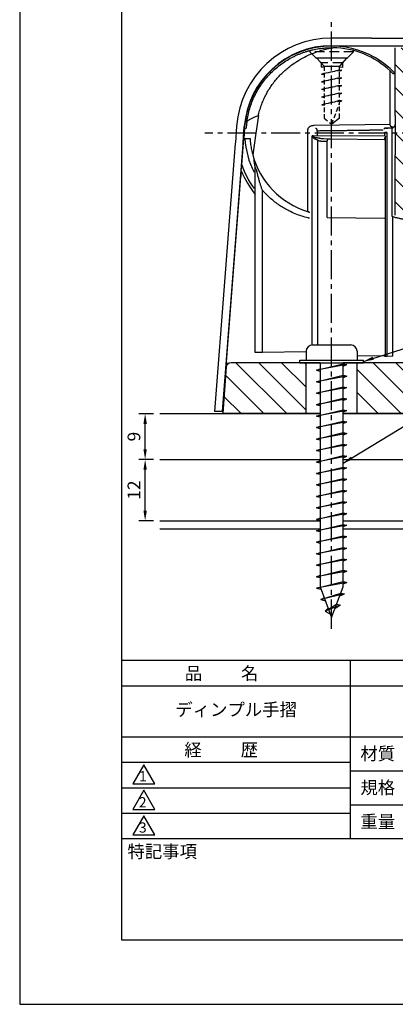
# Model space of a CAD drawing. Extents: x 0 to 210, y 0 to 297.
# Drawn here: x 0 to 74, y 0 to 193 of the extents above; entities that cross this region are included whole.
import ezdxf

# ---------------------------------------------------------------- set-up
doc = ezdxf.new("R2010")
doc.units = 0
doc.header["$LTSCALE"] = 0.3
for name, pattern in [('CENTER2', [28.575, 19.05, -3.175, 3.175, -3.175]), ('DASHED', [4.5, 3, -1.5]), ('HIDDEN', [9.525, 6.35, -3.175])]:
    doc.linetypes.add(name, pattern=pattern)
doc.layers.get('DEFPOINTS').update_dxf_attribs({"linetype": 'CONTINUOUS'})
for name, color, linetype in [('BIS', 7, 'CONTINUOUS'), ('BRACKET', 4, 'CONTINUOUS'), ('CENTER', 6, 'CENTER2'), ('COVER', 140, 'CONTINUOUS'), ('DIMS', 1, 'CONTINUOUS'), ('GENKYO', 3, 'CONTINUOUS'), ('HATCH', 9, 'CONTINUOUS'), ('TEXT2', 7, 'CONTINUOUS'), ('TITLE', 7, 'CONTINUOUS')]:
    doc.layers.add(name, color=color, linetype=linetype)
doc.styles.add('DIMS', font='romans.shx', dxfattribs={"width": 0.75, "bigfont": 'bigfont.shx'})
doc.styles.get("Standard").update_dxf_attribs({"font": 'romans.shx', "bigfont": 'bigfont.shx'})
doc.dimstyles.new('DIMS', dxfattribs={"dimscale": 0, "dimtxt": 2.5, "dimasz": 2, "dimexe": 1.25, "dimexo": 1.25, "dimtad": 1, "dimtxsty": 'DIMS', "dimcen": 0, "dimclrt": 7, "dimazin": 3, "dimtfac": 1, "dimtmove": 0, "dimatfit": 3})
doc.dimstyles.new('DIMS2', dxfattribs={"dimscale": 2, "dimtxt": 2.5, "dimasz": 2, "dimexe": 1, "dimexo": 1, "dimtad": 1, "dimtxsty": 'DIMS', "dimcen": 0, "dimclrt": 7, "dimazin": 3, "dimtfac": 1, "dimtix": 1, "dimtmove": 0, "dimatfit": 3})

# ---------------------------------------------------------------- blocks, each defined once
blk = doc.blocks.new('*D3')
at = {"layer": 'DEFPOINTS', "color": 0}
for p in [(24.63, 115.88), (27.5, 115.88), (27.5, 106.88)]:
    blk.add_point(p, dxfattribs=at)
at = {"layer": 'DIMS', "color": 0}
for p, q in [((26.25, 115.88), (23.38, 115.88)), ((24.63, 108.88), (24.63, 113.88)), ((26.25, 106.88), (23.38, 106.88))]:
    blk.add_line(p, q, dxfattribs=at)
for points in [[(24.3, 113.88), (24.97, 113.88), (24.63, 115.88)], [(24.3, 108.88), (24.97, 108.88), (24.63, 106.88)]]:
    blk.add_solid(points, dxfattribs=at)
at = {"layer": 'DIMS', "color": 7, "insert": (22.76, 111.38), "char_height": 2.5, "attachment_point": 5, "rotation": 90, "style": 'DIMS'}
blk.add_mtext('9', dxfattribs=at)
blk = doc.blocks.new('*D4')
at = {"layer": 'DEFPOINTS', "color": 0}
for p in [(24.63, 106.88), (27.5, 106.88), (27.5, 94.88)]:
    blk.add_point(p, dxfattribs=at)
at = {"layer": 'DIMS', "color": 0}
for p, q in [((26.25, 106.88), (23.38, 106.88)), ((24.63, 96.88), (24.63, 104.88)), ((26.25, 94.88), (23.38, 94.88))]:
    blk.add_line(p, q, dxfattribs=at)
for points in [[(24.3, 104.88), (24.97, 104.88), (24.63, 106.88)], [(24.3, 96.88), (24.97, 96.88), (24.63, 94.88)]]:
    blk.add_solid(points, dxfattribs=at)
at = {"layer": 'DIMS', "color": 7, "insert": (22.76, 100.88), "char_height": 2.5, "attachment_point": 5, "rotation": 90, "style": 'DIMS'}
blk.add_mtext('12', dxfattribs=at)

msp = doc.modelspace()

# ---------------------------------------------------------------- hatches: boundary and pattern name
at = {"layer": 'HATCH', "ltscale": 100}
h = msp.add_hatch(dxfattribs=at)
h.set_pattern_fill('ANSI31', color=256, angle=90)
h.set_pattern_definition([(135, (184.75, -38.8824), (-2.245064, -2.245064), [])])
h.paths.add_polyline_path([(89.063, 187.685), (89.063, 186.885), (86.863, 184.685), (86.863, 184.024), (96.763, 184.109), (96.748, 187.685)])
edge = h.paths.add_edge_path()
edge.add_line((66.248, 125.885), (66.248, 115.885))
edge.add_line((66.248, 115.885), (98.248, 115.879))
edge.add_line((98.248, 115.879), (107.928, 153.885))
edge.add_line((107.928, 153.885), (96.748, 153.835))
edge.add_line((96.748, 153.835), (96.763, 159.405))
edge.add_line((96.763, 159.405), (76.763, 159.405))
edge.add_line((76.763, 159.405), (76.763, 183.934))
edge.add_line((76.763, 183.934), (82.663, 183.986))
edge.add_line((82.663, 183.986), (82.663, 184.685))
edge.add_line((82.663, 184.685), (80.463, 186.885))
edge.add_line((80.463, 186.885), (80.463, 187.685))
edge.add_line((80.463, 187.685), (73.748, 187.683))
edge.add_line((73.748, 187.683), (73.748, 154.853))
edge.add_arc((82.247, 182.04), 28.484, 252.63864, 261.97632)
edge.add_line((78.271, 153.835), (93.948, 153.835))
edge.add_arc((93.948, 153.535), 0.3, 0, 90, ccw=False)
edge.add_line((94.248, 153.535), (94.29, 151.94))
edge.add_arc((95.262, 151.966), 0.972, 181.51797, 306.77262)
edge.add_line((95.844, 151.188), (103.638, 151.023))
edge.add_arc((103.628, 150.523), 0.5, -14.29052, 88.79216, ccw=False)
edge.add_line((104.112, 150.4), (98.06, 126.638))
edge.add_arc((97.091, 126.885), 1, 270, 345.70969, ccw=False)
edge.add_line((97.091, 125.885), (66.248, 125.885))
edge = h.paths.add_edge_path()
edge.add_line((56.248, 125.885), (41.525, 125.885))
edge.add_arc((41.525, 124.885), 1, 90, 175.80071)
edge.add_line((40.528, 124.958), (39.862, 115.885))
edge.add_line((39.862, 115.885), (56.248, 115.885))
edge.add_line((56.248, 115.885), (56.248, 125.885))

# ---------------------------------------------------------------- linework, layer by layer
at = {"layer": 'BIS', "linetype": 'DASHED', "ltscale": 100}
for p, q in [((58.263, 185.667), (64.263, 185.667)), ((58.263, 185.667), (59.763, 184.067)), ((64.263, 185.667), (62.763, 184.067)), ((59.763, 184.067), (62.763, 184.067)), ((62.763, 173.867), (61.263, 172.667))]:
    msp.add_line(p, q, dxfattribs=at)
at = {"layer": 'BIS', "linetype": 'DASHED'}
for p, q in [((59.763, 184.067), (59.763, 173.867)), ((62.763, 173.867), (62.763, 184.067)), ((59.263, 182.517), (62.763, 183.36)), ((63.263, 183.267), (59.263, 182.517)), ((59.263, 182.517), (59.763, 182.704)), ((59.263, 182.517), (59.763, 182.423)), ((59.263, 181.017), (62.763, 181.86)), ((63.263, 181.767), (59.263, 181.017)), ((62.763, 183.36), (63.263, 183.267)), ((62.763, 183.079), (63.263, 183.267)), ((62.763, 181.86), (63.263, 181.767)), ((62.763, 181.579), (63.263, 181.767)), ((59.263, 181.017), (59.763, 181.204)), ((59.263, 181.017), (59.763, 180.923)), ((59.263, 179.517), (62.763, 180.36)), ((63.263, 180.267), (59.263, 179.517)), ((59.263, 179.517), (59.763, 179.704)), ((62.763, 180.36), (63.263, 180.267)), ((62.763, 180.079), (63.263, 180.267)), ((59.263, 179.517), (59.763, 179.423)), ((59.263, 178.017), (62.763, 178.86)), ((63.263, 178.767), (59.263, 178.017)), ((59.263, 178.017), (59.763, 178.204)), ((59.263, 178.017), (59.763, 177.923)), ((62.763, 178.86), (63.263, 178.767)), ((62.763, 178.579), (63.263, 178.767)), ((59.294, 176.491), (62.763, 177.36)), ((63.263, 177.267), (59.294, 176.491)), ((59.294, 176.491), (59.871, 176.377)), ((59.425, 176.517), (59.763, 176.654)), ((61.263, 172.667), (62.763, 176.667)), ((62.763, 177.36), (63.263, 177.267)), ((62.763, 177.079), (63.263, 177.267)), ((59.763, 173.867), (61.263, 172.667))]:
    msp.add_line(p, q, dxfattribs=at)
at = {"layer": 'BIS', "ltscale": 2}
for p, q in [((56.248, 128.135), (56.248, 126.385)), ((57.498, 129.385), (64.998, 129.385)), ((66.248, 128.135), (66.248, 126.385)), ((54.998, 126.385), (67.498, 126.385)), ((54.998, 125.885), (54.998, 126.385)), ((54.998, 125.885), (67.498, 125.885)), ((58.248, 124.388), (63.498, 125.654)), ((58.998, 125.885), (58.998, 81.885)), ((63.498, 81.885), (63.498, 125.885)), ((63.498, 125.654), (64.248, 125.513)), ((67.498, 125.885), (67.498, 126.385)), ((64.248, 125.513), (58.248, 124.388)), ((58.248, 124.388), (58.998, 124.669)), ((58.248, 124.388), (58.998, 124.247)), ((63.498, 125.232), (64.248, 125.513)), ((58.248, 122.138), (63.498, 123.404)), ((64.248, 123.263), (58.248, 122.138)), ((58.248, 122.138), (58.998, 122.419)), ((58.248, 122.138), (58.998, 121.997)), ((63.498, 123.404), (64.248, 123.263)), ((63.498, 122.982), (64.248, 123.263)), ((58.248, 119.888), (63.498, 121.154)), ((64.248, 121.013), (58.248, 119.888)), ((58.248, 119.888), (58.998, 120.169)), ((58.248, 119.888), (58.998, 119.747)), ((63.498, 121.154), (64.248, 121.013)), ((63.498, 120.732), (64.248, 121.013)), ((58.248, 117.638), (63.498, 118.904)), ((64.248, 118.763), (58.248, 117.638)), ((58.248, 117.638), (58.998, 117.919)), ((63.498, 118.904), (64.248, 118.763)), ((63.498, 118.482), (64.248, 118.763)), ((58.248, 117.638), (58.998, 117.497)), ((58.248, 115.388), (63.498, 116.654)), ((64.248, 116.513), (58.248, 115.388)), ((63.498, 116.654), (64.248, 116.513)), ((63.498, 116.232), (64.248, 116.513)), ((58.248, 115.388), (58.998, 115.669)), ((58.248, 115.388), (58.998, 115.247)), ((58.248, 113.138), (63.498, 114.404)), ((64.248, 114.263), (58.248, 113.138)), ((63.498, 114.404), (64.248, 114.263)), ((63.498, 113.982), (64.248, 114.263)), ((58.248, 113.138), (58.998, 113.419)), ((58.248, 113.138), (58.998, 112.997)), ((58.248, 110.888), (63.498, 112.154)), ((63.498, 112.154), (64.248, 112.013)), ((64.248, 112.013), (58.248, 110.888)), ((58.248, 110.888), (58.998, 111.169)), ((58.248, 110.888), (58.998, 110.747)), ((63.498, 111.732), (64.248, 112.013)), ((58.248, 108.638), (63.498, 109.904)), ((64.248, 109.763), (58.248, 108.638)), ((58.248, 108.638), (58.998, 108.919)), ((58.248, 108.638), (58.998, 108.497)), ((63.498, 109.904), (64.248, 109.763)), ((63.498, 109.482), (64.248, 109.763)), ((58.248, 106.388), (63.498, 107.654)), ((64.248, 107.513), (58.248, 106.388)), ((58.248, 106.388), (58.998, 106.669)), ((58.248, 106.388), (58.998, 106.247)), ((63.498, 107.654), (64.248, 107.513)), ((63.498, 107.232), (64.248, 107.513)), ((58.248, 104.138), (63.498, 105.404)), ((64.248, 105.263), (58.248, 104.138)), ((58.248, 104.138), (58.998, 104.419)), ((63.498, 105.404), (64.248, 105.263)), ((63.498, 104.982), (64.248, 105.263)), ((58.248, 104.138), (58.998, 103.997)), ((58.248, 101.888), (63.498, 103.154)), ((64.248, 103.013), (58.248, 101.888)), ((63.498, 103.154), (64.248, 103.013)), ((63.498, 102.732), (64.248, 103.013)), ((58.248, 101.888), (58.998, 102.169)), ((58.248, 101.888), (58.998, 101.747)), ((58.248, 99.638), (63.498, 100.904)), ((64.248, 100.763), (58.248, 99.638)), ((63.498, 100.904), (64.248, 100.763)), ((63.498, 100.482), (64.248, 100.763)), ((58.248, 99.638), (58.998, 99.919)), ((58.248, 99.638), (58.998, 99.497)), ((58.248, 97.388), (63.498, 98.654)), ((63.498, 98.654), (64.248, 98.513)), ((64.248, 98.513), (58.248, 97.388)), ((58.248, 97.388), (58.998, 97.669)), ((58.248, 97.388), (58.998, 97.247)), ((63.498, 98.232), (64.248, 98.513)), ((58.248, 95.138), (63.498, 96.404)), ((64.248, 96.263), (58.248, 95.138)), ((58.248, 95.138), (58.998, 95.419)), ((58.248, 95.138), (58.998, 94.997)), ((63.498, 96.404), (64.248, 96.263)), ((63.498, 95.982), (64.248, 96.263)), ((58.248, 92.888), (63.498, 94.154)), ((64.248, 94.013), (58.248, 92.888)), ((58.248, 92.888), (58.998, 93.169)), ((58.248, 92.888), (58.998, 92.747)), ((63.498, 94.154), (64.248, 94.013)), ((63.498, 93.732), (64.248, 94.013)), ((58.248, 90.638), (63.498, 91.904)), ((64.248, 91.763), (58.248, 90.638)), ((58.248, 90.638), (58.998, 90.919)), ((63.498, 91.904), (64.248, 91.763)), ((63.498, 91.482), (64.248, 91.763)), ((58.248, 90.638), (58.998, 90.497)), ((58.248, 88.388), (63.498, 89.654)), ((64.248, 89.513), (58.248, 88.388)), ((63.498, 89.654), (64.248, 89.513)), ((63.498, 89.232), (64.248, 89.513)), ((58.248, 88.388), (58.998, 88.669)), ((58.248, 88.388), (58.998, 88.247)), ((58.248, 86.138), (63.498, 87.404)), ((64.248, 87.263), (58.248, 86.138)), ((63.498, 87.404), (64.248, 87.263)), ((63.498, 86.982), (64.248, 87.263)), ((58.248, 86.138), (58.998, 86.419)), ((58.248, 86.138), (58.998, 85.997)), ((58.248, 83.888), (63.498, 85.154)), ((64.248, 85.013), (58.248, 83.888)), ((63.498, 85.154), (64.248, 85.013)), ((63.498, 84.732), (64.248, 85.013)), ((58.248, 83.888), (58.998, 84.169)), ((58.248, 83.888), (58.998, 83.747)), ((58.296, 81.621), (63.498, 82.925)), ((64.248, 82.785), (58.296, 81.621)), ((58.296, 81.621), (59.161, 81.45)), ((58.492, 81.66), (58.998, 81.866)), ((58.998, 81.885), (61.248, 75.885)), ((61.248, 75.885), (63.498, 81.885)), ((63.498, 82.925), (64.248, 82.785)), ((63.498, 82.503), (64.248, 82.785)), ((59.125, 79.41), (63.047, 80.682)), ((63.793, 80.535), (59.125, 79.41)), ((59.125, 79.41), (59.793, 79.764)), ((59.125, 79.41), (60.025, 79.145)), ((62.832, 80.11), (63.793, 80.535)), ((63.047, 80.682), (63.793, 80.535)), ((59.969, 77.16), (62.227, 78.497)), ((62.949, 78.285), (59.969, 77.16)), ((59.969, 77.16), (60.571, 77.689)), ((62.949, 78.285), (61.884, 77.58)), ((62.227, 78.497), (62.949, 78.285)), ((59.969, 77.16), (61.009, 76.522))]:
    msp.add_line(p, q, dxfattribs=at)
for centre, start, end in [((57.498, 128.135), 90, 180), ((64.998, 128.135), 0, 90)]:
    msp.add_arc(centre, 1.25, start, end, dxfattribs=at)
at = {"layer": 'BRACKET', "linetype": 'BYBLOCK'}
for p, q in [((73.748, 174.358), (73.748, 187.683)), ((72.748, 172.591), (72.748, 183.132)), ((72.748, 183.132), (73.253, 182.636)), ((73.253, 182.636), (73.312, 182.576)), ((46.863, 174.357), (46.356, 170.885)), ((73.748, 174.357), (73.748, 170.885)), ((44.149, 171.885), (44.174, 172.202)), ((72.748, 172.591), (57.802, 172.406)), ((73.254, 172.097), (73.254, 171.906)), ((44.149, 171.885), (43.995, 169.885)), ((44.161, 171.885), (44.478, 171.885)), ((46.356, 170.885), (45.762, 166.665)), ((56.518, 170.897), (56.518, 155.547)), ((57.48, 170.34), (57.439, 170.376)), ((57.439, 169.885), (57.439, 170.376)), ((57.657, 170.376), (57.439, 170.376)), ((71.845, 170.328), (57.657, 170.376)), ((58.436, 170.863), (58.436, 170.373)), ((71.626, 170.863), (71.626, 170.328)), ((71.845, 171.893), (71.825, 171.891)), ((71.845, 169.885), (71.845, 170.328)), ((72.147, 127.116), (72.147, 170.898)), ((73.254, 171.906), (72.851, 171.897)), ((73.042, 170.898), (73.042, 155.414)), ((73.748, 170.885), (73.748, 166.665)), ((43.596, 164.716), (43.995, 169.885)), ((44.011, 169.885), (45.229, 169.885)), ((57.439, 129.385), (57.439, 169.885)), ((58.561, 129.385), (58.561, 169.539)), ((59.284, 169.353), (60.395, 169.326)), ((59.637, 169.853), (60.791, 169.825)), ((60.396, 154.857), (60.396, 169.1)), ((60.952, 169.824), (71.61, 169.692)), ((64.254, 169.783), (64.255, 169.8)), ((64.757, 169.777), (64.757, 169.796)), ((71.845, 127.116), (71.845, 169.885)), ((73.748, 154.853), (73.748, 166.665)), ((43.506, 163.546), (43.596, 164.713)), ((46.247, 127.885), (46.247, 164.254)), ((40.612, 126.052), (43.416, 162.388)), ((43.506, 163.546), (43.416, 162.388)), ((47.671, 127.909), (47.671, 159.715)), ((56.524, 155.545), (56.654, 155.506)), ((60.396, 154.339), (60.396, 154.857)), ((73.042, 155.414), (73.042, 154.641)), ((60.396, 154.339), (71.61, 154.241)), ((73.268, 127.133), (73.268, 154.536)), ((46.55, 127.885), (46.247, 127.885)), ((56.248, 128.013), (47.671, 127.909)), ((58.998, 125.885), (41.525, 125.885)), ((56.248, 115.885), (56.248, 125.885)), ((97.091, 125.885), (63.498, 125.885)), ((66.248, 127.226), (71.61, 127.291)), ((66.248, 115.885), (66.248, 125.885)), ((72.147, 127.116), (71.845, 127.116)), ((73.268, 127.133), (72.147, 127.116))]:
    msp.add_line(p, q, dxfattribs=at)
at = {"layer": 'BRACKET', "linetype": 'HIDDEN'}
for p, q in [((56.963, 187.125), (56.963, 186.885)), ((65.563, 186.885), (56.963, 186.885)), ((56.963, 186.885), (59.163, 184.685)), ((65.563, 186.885), (63.363, 184.685)), ((65.563, 186.885), (65.563, 187.121)), ((63.363, 184.685), (59.163, 184.685)), ((59.163, 184.685), (59.163, 183.835)), ((59.763, 183.834), (59.163, 183.835)), ((63.363, 183.831), (62.763, 183.832)), ((63.363, 184.685), (63.363, 183.831))]:
    msp.add_line(p, q, dxfattribs=at)
at = {"layer": 'BRACKET', "linetype": 'BYBLOCK', "ltscale": 100}
msp.add_line((40.612, 126.052), (40.536, 125.067), dxfattribs=at)
at = {"layer": 'BRACKET', "ltscale": 100}
msp.add_line((40.536, 125.067), (39.862, 115.885), dxfattribs=at)
at = {"layer": 'BRACKET', "linetype": 'CONTINUOUS'}
for p, q in [((58.998, 115.885), (39.862, 115.885)), ((87.948, 115.885), (63.498, 115.885))]:
    msp.add_line(p, q, dxfattribs=at)
at = {"layer": 'BRACKET', "linetype": 'BYBLOCK'}
for points in [[(44.601, 173.148, -0.0199524), (44.834, 174.466, -0.019881), (45.171, 175.761, -0.0199419), (45.61, 177.026, -0.0199364), (46.149, 178.25, -0.0198525), (46.782, 179.428, -0.0199099), (47.507, 180.55, -0.0194027), (48.296, 181.585, -0.0192797), (49.162, 182.554, -0.0193203), (50.098, 183.451, -0.0203983), (51.155, 184.315, -0.0200252), (52.272, 185.085, -0.0200379), (53.433, 185.756, -0.0098453), (54.023, 186.052, -0.0096482), (54.617, 186.32, -0.009567), (55.211, 186.562, -0.0093844), (55.802, 186.777, -0.0090284), (56.385, 186.965, -0.0088394), (56.954, 187.126, -0.009651), (57.582, 187.28, -0.0090173), (58.179, 187.402, -0.0084462), (58.737, 187.496, -0.006749), (59.189, 187.558, -0.0064022), (59.611, 187.605, -0.0058444), (60.004, 187.638, -0.0078382), (60.538, 187.67, -0.0075922), (61.029, 187.683, -0.0067139), (61.488, 187.683)], [(46.863, 174.358, -0.0159342), (47.118, 175.364, -0.0158395), (47.436, 176.352, -0.015809), (47.815, 177.318, -0.0157322), (48.255, 178.258, -0.0156026), (48.753, 179.169, -0.0155342), (49.306, 180.047, -0.0308843), (50.577, 181.698, -0.0300132), (52.038, 183.184, -0.0295844), (53.666, 184.485, -0.0239696), (55.129, 185.417, -0.0231929), (56.674, 186.207, -0.0226188), (58.284, 186.853, -0.0139692), (59.336, 187.188, -0.0135979), (60.406, 187.464, -0.0132671), (61.488, 187.683)], [(73.611, 182.636, -0.0629344), (73.569, 182.581, -0.0885455), (73.517, 182.542, -0.112679), (73.455, 182.528, -0.0939163), (73.386, 182.542, -0.0608588), (73.318, 182.581, -0.0437111), (73.253, 182.636)], [(73.611, 182.636, 0.0416602), (73.687, 182.799, 0.0434902), (73.733, 182.965, 0.0451278), (73.748, 183.131)], [(44.604, 173.15, -0.0241711), (44.761, 173.311, -0.0216075), (44.944, 173.466, -0.0191774), (45.151, 173.614, -0.0310476), (45.63, 173.887, -0.0239246), (46.202, 174.135, -0.0188351), (46.864, 174.357)], [(44.601, 173.147, 0.004656), (44.562, 172.841, 0.0046113), (44.528, 172.523, 0.0048535), (44.5, 172.202), (44.491, 172.096), (44.484, 171.99), (44.478, 171.885)], [(57.044, 172.235, 0.0430777), (56.913, 172.159, 0.0415974), (56.793, 172.058, 0.0420806), (56.689, 171.937, 0.0425873), (56.607, 171.799, 0.0401875), (56.55, 171.653, 0.0426354), (56.519, 171.508, 0.0222411), (56.512, 171.402, 0.0123647), (56.511, 171.299), (56.514, 171.198), (56.515, 171.098), (56.517, 170.998), (56.518, 170.897)], [(57.802, 172.406, 0.0340287), (57.542, 172.386, 0.0357002), (57.287, 172.329, 0.0392811), (57.044, 172.235)], [(71.845, 171.893, 0.0047101), (72.078, 171.907, 0.0114391), (72.228, 171.921, 0.0636444), (72.293, 171.934), (72.295, 171.935), (72.296, 171.936), (72.296, 171.937)], [(73.029, 172.148, -0.0462788), (72.961, 172.188, -0.0458766), (72.898, 172.244, -0.0474786), (72.842, 172.316, -0.0417764), (72.797, 172.401, -0.0376149), (72.765, 172.494, -0.0365347), (72.748, 172.591)], [(73.264, 172.101, -0.0343772), (73.187, 172.106, -0.0308396), (73.108, 172.122, -0.0278757), (73.029, 172.148)], [(73.475, 172.149, -0.0393042), (73.409, 172.123, -0.0383893), (73.339, 172.106, -0.037), (73.264, 172.101)], [(73.475, 172.149, 0.0426641), (73.54, 172.189, 0.0426921), (73.604, 172.245, 0.0456747), (73.661, 172.316, 0.0444424), (73.707, 172.401, 0.0474492), (73.737, 172.494, 0.0540359), (73.748, 172.591)], [(57.48, 170.34), (57.474, 170.328), (57.471, 170.313, 0.0777554), (57.472, 170.297), (57.479, 170.281), (57.489, 170.264), (57.499, 170.247), (57.52, 170.211), (57.541, 170.178), (57.561, 170.146, 0.0075548), (57.6, 170.09, 0.0213492), (57.638, 170.041, 0.0322029), (57.681, 169.997, 0.0113906), (57.72, 169.963, 0.0079835), (57.763, 169.929), (57.809, 169.894, 0.0124785), (57.857, 169.861, 0.0157791), (57.906, 169.83, 0.0197694), (57.957, 169.803, 0.0166767), (58.026, 169.773, 0.010123), (58.094, 169.748), (58.161, 169.726), (58.225, 169.705), (58.285, 169.686), (58.342, 169.669), (58.364, 169.662), (58.386, 169.654), (58.406, 169.645), (58.425, 169.635), (58.444, 169.623), (58.462, 169.612, -0.0147855), (58.497, 169.59, -0.0160256), (58.53, 169.565, -0.0173611), (58.561, 169.539)], [(57.479, 170.34), (57.49, 170.333), (57.501, 170.327), (57.512, 170.32), (57.523, 170.314), (57.533, 170.308), (57.544, 170.301), (57.567, 170.289), (57.589, 170.276), (57.612, 170.263), (57.659, 170.238, 0.0072862), (57.708, 170.213, 0.0098445), (57.759, 170.189, 0.0062359), (57.845, 170.152, 0.0150893), (57.937, 170.117, 0.0232365), (58.034, 170.088, 0.0194305), (58.172, 170.06, 0.0085298), (58.318, 170.04), (58.468, 170.021), (58.533, 170.012), (58.598, 170.003, -0.0061902), (58.663, 169.993, -0.006918), (58.727, 169.98), (58.791, 169.967), (58.853, 169.952)], [(58.114, 171.893, -0.0478011), (58.152, 171.885, -0.0562713), (58.188, 171.869, -0.0575307), (58.221, 171.843, -0.0821845), (58.287, 171.753, -0.0517973), (58.335, 171.628, -0.040508), (58.362, 171.481), (58.365, 171.453), (58.368, 171.424), (58.371, 171.395)], [(58.371, 171.395, -0.000287), (59.235, 171.409, -0.0002776), (60.113, 171.422, -0.0002745), (61, 171.434, -0.0002797), (61.914, 171.445, -0.0002826), (62.823, 171.456, -0.0002921), (63.721, 171.465, -0.0003028), (64.599, 171.473, -0.0003203), (65.453, 171.48, -0.0003474), (66.275, 171.486, -0.0004252), (67.144, 171.49, -0.000484), (67.959, 171.493, -0.0005722), (68.711, 171.494)], [(58.371, 171.395, 0.0165033), (58.383, 171.327), (58.397, 171.258, -0.0080041), (58.411, 171.187, -0.0184837), (58.426, 171.081, -0.0143044), (58.434, 170.972, -0.011298), (58.436, 170.863)], [(71.385, 171.47, 0.0023646), (71.149, 171.476, 0.0016021), (70.863, 171.481, 0.0011728), (70.528, 171.486, 0.0011611), (70.002, 171.49, 0.0008702), (69.394, 171.493, 0.0006939), (68.711, 171.494)], [(71.795, 171.888, 0.0260923), (71.744, 171.878, 0.0303903), (71.697, 171.864, 0.0347505), (71.652, 171.843, 0.0446671), (71.592, 171.803, 0.0394048), (71.54, 171.753, 0.0343378), (71.494, 171.694)], [(71.812, 170.328), (71.815, 170.313), (71.813, 170.297), (71.807, 170.281), (71.799, 170.264), (71.79, 170.247), (71.774, 170.211), (71.759, 170.178), (71.745, 170.146), (71.72, 170.09), (71.699, 170.041, -0.0111023), (71.679, 169.997, 0.0188923), (71.648, 169.927, 0.0227555), (71.624, 169.86, 0.0395537), (71.612, 169.803), (71.61, 169.788), (71.611, 169.774), (71.622, 169.692)], [(72.147, 170.898, 0.0390436), (72.145, 170.927, 0.0500134), (72.138, 170.955, 0.0529749), (72.124, 170.982), (72.111, 170.999), (72.095, 171.015), (72.078, 171.028), (72.059, 171.039), (72.04, 171.046), (72.022, 171.051), (71.999, 171.056), (71.979, 171.06), (71.961, 171.063), (71.949, 171.064), (71.937, 171.065), (71.925, 171.066), (71.913, 171.067), (71.9, 171.068), (71.887, 171.065, -0.094604), (71.872, 171.061), (71.856, 171.061), (71.839, 171.06), (71.822, 171.057), (71.806, 171.054), (71.79, 171.05), (71.763, 171.042), (71.742, 171.034), (71.724, 171.024), (71.708, 171.014), (71.692, 171.002), (71.674, 170.986), (71.661, 170.973), (71.65, 170.955), (71.64, 170.934), (71.632, 170.912), (71.628, 170.887), (71.626, 170.863)], [(72.851, 171.898, 0.0134399), (72.806, 171.899), (72.761, 171.898), (72.715, 171.896, -0.0061486), (72.647, 171.895), (72.578, 171.895), (72.512, 171.896), (72.445, 171.895), (72.376, 171.895), (72.307, 171.895), (72.239, 171.895), (72.171, 171.894), (72.1, 171.894, -0.0043354), (72.018, 171.895, 0.0051208), (71.932, 171.895, 0.0142747), (71.845, 171.893)], [(73.063, 171.816, 0.0412838), (73.017, 171.85, 0.0432564), (72.966, 171.875, 0.0455588), (72.913, 171.891), (72.893, 171.894), (72.872, 171.896), (72.851, 171.898)], [(73.063, 171.816), (73.061, 171.78), (73.058, 171.735), (73.056, 171.682), (73.053, 171.617), (73.051, 171.54, 0.0038288), (73.05, 171.448, -0.0033834), (73.047, 171.277, 0.0017175), (73.043, 171.088, 0.0065797), (73.042, 170.898)], [(73.254, 171.906, 0.0637553), (73.19, 171.895, 0.06273), (73.126, 171.866, 0.0559282), (73.064, 171.816)], [(45.229, 169.885, 0.009683), (45.28, 169.259, 0.0093278), (45.35, 168.679, 0.0084639), (45.435, 168.136, 0.0081182), (45.533, 167.622, 0.0079102), (45.642, 167.133, 0.0074742), (45.762, 166.665)], [(58.561, 169.539, 0.037425), (58.796, 169.44, 0.0373359), (59.038, 169.378, 0.0376), (59.284, 169.353)], [(58.853, 169.952, 0.0184699), (59.112, 169.9, 0.0179262), (59.374, 169.868, 0.0175852), (59.637, 169.853)], [(60.396, 169.1, 0.0063824), (60.395, 169.176), (60.393, 169.251, -0.0116571), (60.394, 169.327)], [(60.394, 169.327), (60.395, 169.361), (60.398, 169.395), (60.402, 169.428, -0.037363), (60.425, 169.527, -0.04193), (60.461, 169.615, -0.0473385), (60.51, 169.693, -0.0537316), (60.563, 169.747, -0.0569191), (60.626, 169.789, -0.0594026), (60.698, 169.815), (60.725, 169.821), (60.754, 169.824), (60.784, 169.826)], [(60.791, 169.826, -0.0119624), (60.843, 169.827), (60.897, 169.825), (60.952, 169.824)], [(46.247, 164.254, 0.0417329), (46.238, 164.358, 0.0188747), (46.216, 164.459, -0.0045089), (46.191, 164.561, -0.012758), (46.171, 164.663, -0.0048074), (46.154, 164.766, 0.0031785), (46.138, 164.868, -0.0016576), (46.104, 165.077, -0.0014718), (46.072, 165.276, -0.0013573), (46.044, 165.462), (46.036, 165.521), (46.028, 165.574), (46.021, 165.616), (46.016, 165.644), (46.014, 165.663), (46.013, 165.675), (46.013, 165.676), (46.013, 165.676), (46.013, 165.676)], [(46.55, 163.577, -0.0006276), (46.447, 163.801, -0.0033085), (46.345, 164.026, -0.0059264), (46.247, 164.254)], [(47.671, 159.715, -0.0003089), (47.566, 159.998, -0.0029307), (47.46, 160.288, -0.0053871), (47.357, 160.586, -0.002486), (47.26, 160.883, -0.0029743), (47.165, 161.185, -0.0035184), (47.073, 161.49, -0.0070244), (46.879, 162.187, -0.0063194), (46.705, 162.884, -0.0056399), (46.55, 163.577)], [(56.902, 154.23), (56.819, 154.248), (56.736, 154.267), (56.653, 154.287, -0.0194593), (55.372, 154.641, -0.0198258), (54.105, 155.101, -0.0200783), (52.858, 155.67, -0.0312883), (51.02, 156.749, -0.0323404), (49.278, 158.095, -0.0333911), (47.671, 159.715)], [(56.906, 155.314, 0.0348359), (56.86, 155.364, 0.0310779), (56.806, 155.41, 0.0276905), (56.744, 155.45, 0.0229091), (56.675, 155.487, 0.0184141), (56.6, 155.518, 0.0151972), (56.522, 155.545)], [(73.042, 154.641, -0.0112813), (73.087, 154.626, -0.0120475), (73.131, 154.608, -0.0130559), (73.173, 154.59), (73.206, 154.573), (73.238, 154.555), (73.268, 154.536)], [(73.268, 154.536, 0.0099061), (73.958, 154.353, 0.0097967), (74.652, 154.198, 0.0096866), (75.348, 154.071, 0.0134217), (76.321, 153.94, 0.0134271), (77.295, 153.861, 0.0134115), (78.271, 153.835)], [(47.671, 127.909, -0.0015263), (47.527, 127.903, -0.0018697), (47.359, 127.898, -0.0024099), (47.178, 127.893, -0.0005296), (46.947, 127.889, -0.0012755), (46.731, 127.886, -0.0028191), (46.55, 127.885)], [(71.845, 127.116), (71.779, 127.116, -0.0052354), (71.669, 127.117, -0.0629601), (71.61, 127.121)]]:
    msp.add_lwpolyline(points, format="xyb", dxfattribs=at)
msp.add_lwpolyline([(60.405, 154.35), (60.404, 154.35), (60.404, 154.349), (60.403, 154.348), (60.403, 154.348), (60.402, 154.347), (60.401, 154.346), (60.401, 154.345), (60.4, 154.345), (60.4, 154.344), (60.399, 154.343), (60.399, 154.343), (60.398, 154.342), (60.398, 154.341), (60.397, 154.34), (60.397, 154.34), (60.396, 154.339)], dxfattribs=at)
for radius, start, end in [(17.125, 43.64391, 175.58718), (16.8, 46.80183, 89.18014), (17.05, 183.36239, 206.64658), (16.05, 195.24191, 252.85985), (18.7, 199.25929, 215.42488), (19.2, 202.47077, 218.62267)]:
    msp.add_arc((61.248, 170.885), radius, start, end, dxfattribs=at)
at = {"layer": 'BRACKET', "linetype": 'BYBLOCK', "ltscale": 100}
msp.add_arc((41.525, 124.885), 1, 90, 175.80071, dxfattribs=at)
at = {"layer": 'CENTER'}
for p, q in [((61.248, 73.675), (61.248, 192.685)), ((192.25, 170.885), (36.372, 170.885))]:
    msp.add_line(p, q, dxfattribs=at)
at = {"layer": 'COVER'}
for p, q in [((69.068, 189.579), (61.248, 189.579)), ((69.068, 189.579), (87.948, 189.579)), ((61.248, 188.079), (111.748, 188.079)), ((42.603, 172.318), (42.35, 169.043)), ((42.603, 172.318), (42.35, 169.043)), ((43.852, 169.004), (44.099, 172.202)), ((42.341, 168.919), (38.279, 116.279)), ((42.341, 168.919), (38.279, 116.279)), ((43.833, 168.757), (39.783, 116.279)), ((42.35, 169.043), (42.341, 168.919)), ((42.35, 169.043), (42.341, 168.919)), ((43.833, 168.757), (43.852, 169.004)), ((39.783, 116.279), (38.279, 116.279)), ((39.783, 116.279), (39.858, 116.279))]:
    msp.add_line(p, q, dxfattribs=at)
for radius in [18.7, 17.2]:
    msp.add_arc((61.248, 170.879), radius, 90, 175.58718, dxfattribs=at)
at = {"layer": 'DEFPOINTS'}
msp.add_lwpolyline([(0, 0), (210, 0), (210, 297), (0, 297)], close=True, dxfattribs=at)
at = {"layer": 'GENKYO'}
for p, q in [((27.5, 115.885), (59.018, 115.885)), ((63.498, 115.885), (192.25, 115.885)), ((27.499, 106.885), (59.018, 106.885)), ((63.518, 106.885), (192.25, 106.885)), ((27.499, 94.885), (59.018, 94.885)), ((63.518, 94.885), (192.25, 94.885)), ((27.499, 93.285), (59.018, 93.285)), ((63.518, 93.285), (192.25, 93.285))]:
    msp.add_line(p, q, dxfattribs=at)
at = {"layer": 'TITLE'}
for p, q in [((20, 67.5), (199.75, 67.5)), ((64.875, 67.5), (64.875, 32.5)), ((20, 62.5), (199.75, 62.5)), ((20, 52.5), (199.75, 52.5)), ((20, 47.5), (64.875, 47.5)), ((24.375, 47), (22.21, 43.25)), ((26.54, 43.25), (24.375, 47)), ((64.875, 45.833), (109.875, 45.833)), ((20, 42.5), (64.875, 42.5)), ((22.21, 43.25), (26.54, 43.25)), ((24.375, 42), (22.21, 38.25)), ((26.54, 38.25), (24.375, 42)), ((64.875, 39.167), (109.875, 39.167)), ((20, 37.5), (64.875, 37.5)), ((22.21, 38.25), (26.54, 38.25)), ((24.375, 37), (22.21, 33.25)), ((26.54, 33.25), (24.375, 37)), ((22.21, 33.25), (26.54, 33.25)), ((20, 32.5), (199.75, 32.5))]:
    msp.add_line(p, q, dxfattribs=at)
msp.add_lwpolyline([(20, 12.625), (199.75, 12.625), (199.75, 284.375), (20, 284.375)], close=True, dxfattribs=at)

# ---------------------------------------------------------------- texts
for s, height, p in [('品          名', 2.5, (32.417, 63.675)), ('経          歴', 2.5, (32.333, 48.675)), ('材質', 2.5, (66.904, 47.937)), ('1', 2, (23.434, 43.761)), ('規格', 2.5, (66.904, 41.271)), ('2', 2, (23.39, 38.635)), ('重量', 2.5, (66.904, 34.604)), ('3', 2, (23.423, 33.677)), ('特記事項', 2.5, (21.166, 28.739))]:
    msp.add_text(s, height=height, dxfattribs=at).set_placement(p)
at = {"layer": 'TITLE', "insert": (42.5, 57.5), "char_height": 2.5, "width": 45, "attachment_point": 5}
msp.add_mtext('ディンプル手摺', dxfattribs=at)

# ---------------------------------------------------------------- dimensions: what is measured, and where the dimension line sits
at = {"layer": 'DIMS'}
for base, p1, p2, override, picture, middle in [((24.634, 115.885), (27.499, 106.885), (27.499, 115.885), {"dimscale": 1, "dimtmove": 1}, '*D3', (22.759, 111.385)), ((24.634, 106.885), (27.499, 94.885), (27.499, 106.885), {"dimscale": 1}, '*D4', (22.759, 100.885))]:
    dim = msp.add_linear_dim(base=base, p1=p1, p2=p2, angle=90, dimstyle='DIMS', override=override, dxfattribs=at)
    dim.commit()
    dim.dimension.update_dxf_attribs({"geometry": picture, "text_midpoint": middle})

# ---------------------------------------------------------------- leaders
at = {"layer": 'TEXT2', "color": 1, "ltscale": 2, "annotation_type": 0, "has_hookline": 1, "hookline_direction": 0, "text_width": 17.167}
msp.add_leader([(67.498, 126.135), (111.279, 140.163), (113.279, 140.163)], dimstyle='DIMS2', override={"dimscale": 1, "dimgap": 0.625, "dimtad": 1}, dxfattribs=at)
at = {"layer": 'TEXT2', "color": 1, "annotation_type": 0, "has_hookline": 1, "hookline_direction": 0, "text_width": 25.69}
msp.add_leader([(63.498, 106.146), (111.279, 135.163), (113.279, 135.163)], dimstyle='DIMS2', override={"dimscale": 1, "dimgap": 0.625, "dimtad": 1}, dxfattribs=at)

doc.saveas('drawing.dxf')
